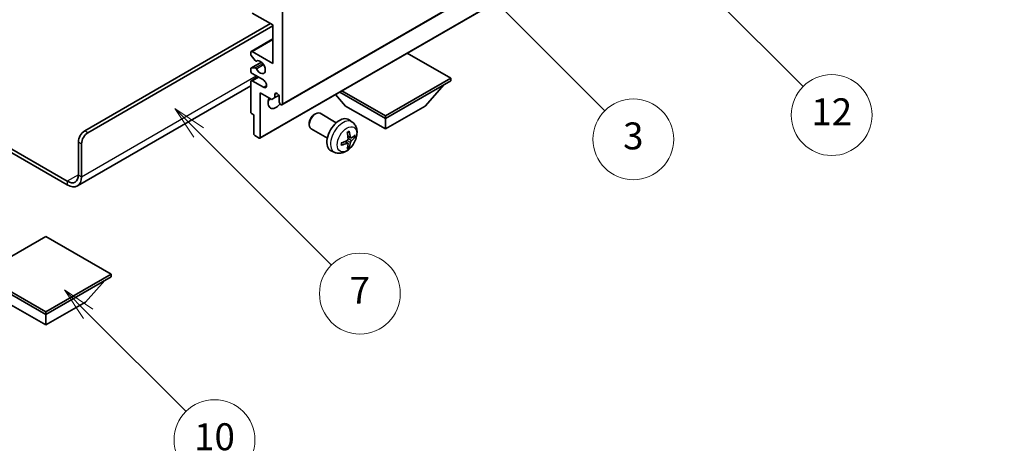
# Model space of a CAD drawing. Units: millimetres. Extents: x 0 to 6717, y 0 to 843.
# Drawn here: x 256 to 475, y 430 to 524 of the extents above; entities that cross this region are included whole.
import ezdxf

# ---------------------------------------------------------------- set-up
doc = ezdxf.new("R2010")
doc.units = ezdxf.units.MM
doc.header["$LTSCALE"] = 3
doc.layers.get('Defpoints').update_dxf_attribs({"lineweight": 25})
for name, color, linetype, lineweight in [('Dimension (ISO)', 7, 'Continuous', 18), ('Symbol (TK)', 100, 'Continuous', 18), ('Visible (ISO)', 7, 'Continuous', 35), ('Visible Narrow (ISO)', 7, 'Continuous', 25)]:
    doc.layers.add(name, color=color, linetype=linetype, lineweight=lineweight)
doc.styles.add('Note Text (TK)', font='txt')
doc.styles.add('Note Text (TK2)', font='txt')
doc.dimstyles.new('Default - Method 1b (TK)', dxfattribs={"dimscale": 3, "dimtxt": 2.5, "dimasz": 2.5, "dimexe": 1, "dimexo": 1.5, "dimgap": 1, "dimtad": 1, "dimtoh": 1, "dimrnd": 1e-08, "dimdsep": 46, "dimtxsty": 'Note Text (TK)', "dimcen": 0.09, "dimdle": 5, "dimclrd": 100, "dimclre": 100, "dimclrt": 7, "dimadec": 1, "dimazin": 1, "dimtfac": 1, "dimtmove": 0, "dimatfit": 3, "dimfxl": 1, "dimtolj": 1, "dimlwd": -1, "dimlwe": -1, "dimarcsym": 0})

# ---------------------------------------------------------------- blocks, each defined once
blk = doc.blocks.new('バルーン3')
at = {"layer": 'Symbol (TK)', "color": 100}
for p, q in [((113.157, 174.36), (111.389, 176.127)), ((113.511, 174.713), (111.389, 176.127)), ((111.389, 176.127), (112.804, 174.006)), ((113.157, 174.36), (123.004, 164.513))]:
    blk.add_line(p, q, dxfattribs=at)
at = {"layer": 'Symbol (TK)'}
blk.add_circle((125.117, 162.399), 3, dxfattribs=at)
at = {"layer": 'Symbol (TK)', "color": 7, "insert": (125.117, 162.382), "char_height": 2, "attachment_point": 5, "style": 'Note Text (TK2)'}
blk.add_mtext('7', dxfattribs=at)
blk = doc.blocks.new('バルーン6')
at = {"layer": 'Symbol (TK)', "color": 100}
for p, q in [((135.352, 183.905), (133.585, 185.673)), ((135.706, 184.259), (133.585, 185.673)), ((133.585, 185.673), (134.999, 183.552)), ((135.352, 183.905), (143.295, 175.963))]:
    blk.add_line(p, q, dxfattribs=at)
at = {"layer": 'Symbol (TK)'}
blk.add_circle((145.408, 173.85), 3, dxfattribs=at)
at = {"layer": 'Symbol (TK)', "color": 7, "insert": (145.408, 173.844), "char_height": 2, "attachment_point": 5, "style": 'Note Text (TK2)'}
blk.add_mtext('3', dxfattribs=at)
blk = doc.blocks.new('バルーン8')
at = {"layer": 'Symbol (TK)', "color": 100}
for p, q in [((151.008, 184.777), (149.24, 186.544)), ((151.361, 185.13), (149.24, 186.544)), ((149.24, 186.544), (150.654, 184.423)), ((151.008, 184.777), (158.022, 177.762))]:
    blk.add_line(p, q, dxfattribs=at)
at = {"layer": 'Symbol (TK)'}
blk.add_circle((160.135, 175.649), 3, dxfattribs=at)
at = {"layer": 'Symbol (TK)', "color": 7, "insert": (160.135, 175.632), "char_height": 2, "attachment_point": 5, "style": 'Note Text (TK2)'}
blk.add_mtext('12', dxfattribs=at)
blk = doc.blocks.new('バルーン13')
at = {"layer": 'Symbol (TK)', "color": 100}
for p, q in [((104.955, 160.898), (103.187, 162.666)), ((105.309, 161.252), (103.187, 162.666)), ((103.187, 162.666), (104.601, 160.545)), ((104.955, 160.898), (112.214, 153.64))]:
    blk.add_line(p, q, dxfattribs=at)
at = {"layer": 'Symbol (TK)'}
blk.add_circle((114.327, 151.526), 3, dxfattribs=at)
at = {"layer": 'Symbol (TK)', "color": 7, "insert": (114.327, 151.515), "char_height": 2, "attachment_point": 5, "style": 'Note Text (TK2)'}
blk.add_mtext('10', dxfattribs=at)
blk = doc.blocks.new('*D20')
at = {"layer": 'Defpoints', "color": 0}
for p in [(558.01, 451.06), (598.61, 427.62), (435.79, 331.96)]:
    blk.add_point(p, dxfattribs=at)
at = {"layer": 'Dimension (ISO)', "color": 100}
for p, q in [((594.14, 430.2), (555.03, 452.78)), ((401.94, 359.04), (551.55, 447.25)), ((431.31, 334.55), (392.5, 356.96))]:
    blk.add_line(p, q, dxfattribs=at)
for points in [[(550.92, 448.33), (552.19, 446.17), (558.01, 451.06)], [(401.31, 360.12), (402.58, 357.97), (395.48, 355.23)]]:
    blk.add_solid(points, dxfattribs=at)
at = {"layer": 'Dimension (ISO)', "color": 7, "insert": (466.7, 405.06), "char_height": 7.5, "attachment_point": 4, "rotation": 30.5227, "style": 'Note Text (TK)'}
blk.add_mtext('\\A1;{\\Q-29.477;\\W0.821;\\H0.816x; \\fＭＳ Ｐゴシック|b0|i0;\\H7.5000;230}', dxfattribs=at)

msp = doc.modelspace()

# ---------------------------------------------------------------- linework, layer by layer
at = {"layer": 'Visible (ISO)'}
for p, q in [((314.5049, 505.2273), (404.661, 557.2789)), ((309.5966, 497.8071), (399.7527, 549.8587)), ((312.4871, 523.0108), (307.8909, 525.6645)), ((314.6084, 526.0727), (314.6084, 505.4562)), ((270.591, 499.4345), (311.9568, 523.317)), ((271.2981, 499.0263), (312.4871, 522.8067)), ((312.4871, 514.4376), (312.4871, 523.0108)), ((307.6409, 517.116), (312.4871, 519.914)), ((307.5374, 516.4542), (307.5374, 516.8871)), ((308.546, 515.0745), (307.6456, 516.1781)), ((307.8909, 517.0912), (312.4871, 514.4376)), ((352.0851, 511.1716), (342.4149, 516.7547)), ((307.5374, 512.8046), (307.5374, 513.2212)), ((307.5995, 513.3585), (309.9498, 514.7155)), ((307.6434, 513.3721), (308.5437, 513.4525)), ((308.7999, 514.9683), (308.9164, 515.0356)), ((307.6409, 510.584), (309.1587, 511.4603)), ((310.3658, 510.7634), (307.8909, 512.1923)), ((337.5187, 502.7617), (352.0851, 511.1716)), ((352.0851, 511.1716), (352.0851, 510.6001)), ((307.5374, 509.4456), (268.9519, 487.1683)), ((307.5374, 503.6599), (307.5374, 510.3551)), ((307.8909, 510.5593), (310.3658, 509.1304)), ((337.5187, 502.1902), (352.0851, 510.6001)), ((346.3575, 504.9663), (350.6287, 509.7592)), ((309.6587, 507.9057), (309.6587, 497.9444)), ((312.2396, 506.4155), (309.6587, 507.9057)), ((312.9467, 506.8238), (312.2396, 506.4155)), ((312.9467, 507.5586), (313.3677, 507.8017)), ((312.9467, 507.5586), (312.9467, 506.8238)), ((312.9467, 506.8238), (313.8113, 507.323)), ((313.9013, 505.8644), (313.9013, 507.0075)), ((328.6799, 504.9663), (326.4095, 507.514)), ((327.3535, 508.059), (337.5187, 502.1902)), ((327.8485, 508.3448), (337.5187, 502.7617)), ((328.6799, 504.9663), (337.5187, 499.8632)), ((337.5187, 499.8632), (346.3575, 504.9663)), ((308.2445, 503.0067), (307.7495, 503.2924)), ((308.2445, 498.7609), (308.2445, 503.0067)), ((321.6798, 503.0645), (321.9835, 503.2398)), ((326.6043, 501.248), (322.9832, 503.3386)), ((337.5187, 502.7617), (337.5187, 502.1902)), ((337.5187, 499.8632), (337.5187, 502.1902)), ((244.1478, 501.2293), (266.7019, 488.2077)), ((244.1478, 500.4128), (266.7019, 487.3912)), ((320.5689, 501.1404), (320.569, 500.7897)), ((324.6043, 497.7839), (320.9832, 499.8745)), ((330.1559, 501.3912), (329.4562, 501.902)), ((309.4466, 497.8219), (308.4566, 498.3935)), ((329.8565, 497.8547), (329.1891, 498.1501)), ((330.3431, 498.1201), (330.6588, 498.0433)), ((269.1768, 489.6365), (269.1768, 496.985)), ((269.8839, 489.2283), (269.8839, 496.5768)), ((329.1691, 496.664), (328.5796, 497.0944)), ((329.4069, 495.8749), (329.1825, 496.1099)), ((326.2561, 494.6365), (325.4639, 494.987)), ((261.929, 475.9398), (247.3626, 467.5299)), ((276.4954, 467.5299), (261.929, 475.9398)), ((247.3626, 467.5299), (261.929, 459.12)), ((261.929, 459.12), (276.4954, 467.5299)), ((276.4954, 467.5299), (276.4954, 466.9583)), ((247.3626, 466.9583), (261.929, 458.5484)), ((261.929, 458.5484), (276.4954, 466.9583)), ((270.7678, 461.3245), (275.0389, 466.1175)), ((253.0901, 461.3245), (261.929, 456.2214)), ((261.929, 456.2214), (270.7678, 461.3245)), ((261.929, 459.12), (261.929, 458.5484)), ((261.929, 456.2214), (261.929, 458.5484))]:
    msp.add_line(p, q, dxfattribs=at)
for centre, major_axis, ratio, start_param, end_param in [((307.8909, 516.683), (-0.25, 0.433), 0.57735027, 5.49778714, 7.06858347), ((307.7495, 516.3317), (-0.15, 0.2598), 0.57735027, 0.78539816, 1.8445595), ((309.6587, 513.6211), (0.8, -1.3856), 0.57735027, 4.64831773, 9.48877222), ((307.7495, 513.0987), (-0.15, 0.2598), 0.57735027, 6.02138592, 7.06858347), ((308.6498, 513.1791), (-0.15, 0.2598), 0.57735027, 4.64831773, 6.02138592), ((308.6499, 515.2281), (0.15, -0.2598), 0.57735027, 4.98615215, 6.34717957), ((307.8909, 512.6005), (-0.25, 0.433), 0.57735027, 0.78539816, 2.35619449), ((307.8909, 510.151), (-0.25, 0.433), 0.57735027, 5.49778714, 7.06858347), ((310.3658, 509.9469), (0.5, -0.866), 0.57735027, 5.49778714, 8.6393798), ((313.1942, 506.6809), (-1.25, -2.1651), 0.57735027, 4.99914553, 7.5883573), ((311.0729, 507.9057), (1.25, 2.1651), 0.57735027, 4.15479015, 4.42563243), ((313.424, 507.218), (-0.3398, 0.5886), 0.57735027, 4.04450246, 6.95107183), ((314.2549, 505.6603), (0.25, -0.433), 0.57735027, 3.92699082, 7.06858347), ((307.7495, 503.5374), (-0.15, 0.2598), 0.57735027, 0.78539816, 2.35619449), ((321.9832, 501.6066), (-1, -1.7321), 0.57735027, 3.14159265, 6.28318531), ((321.6795, 501.7819), (-0.7853, -1.3602), 0.57735027, 3.92675802, 5.49801994), ((327.3364, 498.5159), (-2, -3.4641), 0.57735027, 3.0796893, 6.34508866), ((270.591, 497.8015), (-1, -1.7321), 0.57735027, 3.92699082, 5.49778714), ((271.2981, 497.3933), (1, 1.7321), 0.57735027, 0.78539816, 2.35619449), ((308.4566, 498.6384), (-0.15, 0.2598), 0.57735027, 0.78539816, 2.35619449), ((309.4466, 498.0669), (0.15, -0.2598), 0.57735027, 5.49778714, 7.06858347), ((325.0396, 499.9501), (2.5666, -5.9702), 0.55353421, 0.95931878, 1.19830308), ((324.8421, 499.8361), (-3.9094, 5.191), 0.59526289, 3.96282307, 4.20180736), ((324.9358, 499.7821), (-6.4957, -0.1911), 0.49462411, 2.44776077, 2.68674507), ((324.9358, 500.0101), (6.4948, -0.2196), 0.65417299, 5.62601221, 5.86499651), ((324.9459, 499.7879), (-6.4536, -0.7624), 0.55353421, 1.94328958, 2.18227387), ((324.9459, 500.0159), (6.4503, -0.7902), 0.59526289, 5.2229706, 5.46195489), ((325.0396, 499.9618), (3.0824, -5.721), 0.49462411, 0.45484759, 0.69383188), ((324.8421, 499.8478), (-3.4375, 5.5149), 0.65417299, 3.55978145, 3.79876575), ((266.7019, 491.0654), (1.75, -3.0311), 0.57735027, 5.49778714, 7.06858347), ((266.7019, 491.0654), (2.25, -3.8971), 0.57735027, 5.49778714, 7.06858347)]:
    msp.add_ellipse(centre, major_axis=major_axis, ratio=ratio, start_param=start_param, end_param=end_param, dxfattribs=at)
for points, knots in [([(330.1559, 501.3912), (330.3817, 501.2265), (330.5735, 501.0238), (330.8935, 500.5609), (331.0112, 500.2981), (331.1887, 499.7035), (331.2254, 499.3718), (331.2182, 498.6387), (331.1503, 498.2398), (330.918, 497.4467), (330.7477, 497.0539), (330.3264, 496.32), (330.0765, 495.9785), (329.5002, 495.3646), (329.1737, 495.092), (328.4498, 494.6694), (328.0537, 494.5106), (327.2795, 494.4091), (326.9239, 494.4228), (326.4661, 494.5524), (326.3597, 494.5906), (326.2561, 494.6365)], [5.5596905, 5.5596905, 5.5596905, 5.5596905, 5.76465035, 5.76465035, 5.99724023, 5.99724023, 6.29459763, 6.29459763, 6.66985758, 6.66985758, 7.06428247, 7.06428247, 7.45411883, 7.45411883, 7.84838663, 7.84838663, 8.22269251, 8.22269251, 8.4943548, 8.4943548, 8.57747644, 8.57747644, 8.57747644, 8.57747644]), ([(329.2189, 497.6861), (329.2202, 497.6495), (329.2151, 497.6078), (329.1914, 497.5252), (329.1726, 497.4843), (329.1284, 497.4136), (329.0999, 497.3792), (329.0454, 497.3307), (329.0207, 497.3135), (328.9963, 497.3006)], [0, 0, 0, 0, 0.0125039067, 0.0125039067, 0.0250078135, 0.0250078135, 0.0375277995, 0.0375277995, 0.0466766392, 0.0466766392, 0.0466766392, 0.0466766392]), ([(329.0654, 499.0291), (329.0806, 499.0399), (329.0958, 499.0504), (329.1375, 499.0784), (329.164, 499.0954), (329.2169, 499.1275), (329.2433, 499.1427), (329.2958, 499.1714), (329.322, 499.1849), (329.3741, 499.21), (329.4001, 499.2217), (329.4258, 499.2325)], [4.599557922, 4.599557922, 4.599557922, 4.599557922, 4.630897721, 4.630897721, 4.685414191, 4.685414191, 4.739930661, 4.739930661, 4.794447131, 4.794447131, 4.848963601, 4.848963601, 4.848963601, 4.848963601]), ([(329.4485, 499.3297), (329.4527, 499.3172), (329.4554, 499.3034), (329.4565, 499.2799), (329.4543, 499.2666), (329.4462, 499.2481), (329.4389, 499.2396), (329.4293, 499.2341), (329.4276, 499.2332), (329.4258, 499.2325)], [0.0145600729, 0.0145600729, 0.0145600729, 0.0145600729, 0.0187226824, 0.0187226824, 0.0234298311, 0.0234298311, 0.0280690561, 0.0280690561, 0.028985175, 0.028985175, 0.028985175, 0.028985175]), ([(329.9901, 497.8743), (329.9639, 497.8577), (329.9356, 497.8472), (329.8825, 497.844), (329.8578, 497.8513), (329.8178, 497.8793), (329.7998, 497.9018), (329.7778, 497.9521), (329.7712, 497.9768), (329.7675, 498.0028)], [0, 0, 0, 0, 0.0124997785, 0.0124997785, 0.0249995571, 0.0249995571, 0.0375236714, 0.0375236714, 0.0466766062, 0.0466766062, 0.0466766062, 0.0466766062]), ([(330.8125, 498.084), (330.8064, 498.0756), (330.797, 498.0671), (330.7761, 498.0538), (330.7605, 498.0472), (330.7317, 498.04), (330.7135, 498.0379), (330.6856, 498.0385), (330.6713, 498.0403), (330.6588, 498.0433)], [0.0145600729, 0.0145600729, 0.0145600729, 0.0145600729, 0.0187226824, 0.0187226824, 0.0234298311, 0.0234298311, 0.0280690561, 0.0280690561, 0.0318102328, 0.0318102328, 0.0318102328, 0.0318102328]), ([(327.7605, 496.3482), (327.7608, 496.3462), (327.7609, 496.3443), (327.7609, 496.3333), (327.7572, 496.3227), (327.7453, 496.3064), (327.7348, 496.2979), (327.7139, 496.2871), (327.7006, 496.2825), (327.6877, 496.2799)], [0.0455535579, 0.0455535579, 0.0455535579, 0.0455535579, 0.0464696768, 0.0464696768, 0.0511089018, 0.0511089018, 0.0558160505, 0.0558160505, 0.05997866, 0.05997866, 0.05997866, 0.05997866]), ([(327.7605, 496.3482), (327.757, 496.3758), (327.7542, 496.4041), (327.7499, 496.4618), (327.7484, 496.4912), (327.747, 496.5511), (327.747, 496.5816), (327.7484, 496.6434), (327.7498, 496.6748), (327.7532, 496.7249), (327.7547, 496.7434), (327.7564, 496.7619)], [3.005018033, 3.005018033, 3.005018033, 3.005018033, 3.059534503, 3.059534503, 3.114050973, 3.114050973, 3.168567443, 3.168567443, 3.223083913, 3.223083913, 3.254423712, 3.254423712, 3.254423712, 3.254423712]), ([(328.9963, 496.667), (329.0286, 496.6801), (329.0622, 496.6876), (329.1218, 496.687), (329.1479, 496.6789), (329.187, 496.6515), (329.2026, 496.6304), (329.2173, 496.5843), (329.2199, 496.5619), (329.2189, 496.5385)], [0, 0, 0, 0, 0.0124997785, 0.0124997785, 0.0249995571, 0.0249995571, 0.0375236714, 0.0375236714, 0.0466766062, 0.0466766062, 0.0466766062, 0.0466766062]), ([(329.4069, 495.8749), (329.4157, 495.8656), (329.4244, 495.8541), (329.4389, 495.8302), (329.4462, 495.8135), (329.4543, 495.7849), (329.4565, 495.7681), (329.4554, 495.7434), (329.4527, 495.7309), (329.4485, 495.7214)], [0.0427285001, 0.0427285001, 0.0427285001, 0.0427285001, 0.0464696768, 0.0464696768, 0.0511089018, 0.0511089018, 0.0558160505, 0.0558160505, 0.05997866, 0.05997866, 0.05997866, 0.05997866]), ([(329.7675, 496.8553), (329.7724, 496.8883), (329.7826, 496.927), (329.813, 497.0058), (329.8331, 497.046), (329.8764, 497.1172), (329.9024, 497.1529), (329.9497, 497.2057), (329.9703, 497.2252), (329.9901, 497.2408)], [0, 0, 0, 0, 0.0125039067, 0.0125039067, 0.0250078135, 0.0250078135, 0.0375277995, 0.0375277995, 0.0466766392, 0.0466766392, 0.0466766392, 0.0466766392])]:
    msp.add_open_spline(points, degree=3, knots=knots, dxfattribs=at)
at = {"layer": 'Visible Narrow (ISO)'}
for p, q in [((314.6084, 505.4562), (404.7645, 557.5078)), ((309.6587, 497.9444), (399.8148, 549.9961)), ((307.8909, 517.0912), (312.4871, 519.7449)), ((307.6434, 513.3721), (309.9578, 514.7083)), ((308.5437, 513.4525), (310.2261, 514.4238)), ((308.8091, 513.2489), (310.4058, 514.1708)), ((308.8092, 514.9744), (308.9115, 515.0335)), ((269.8839, 489.2283), (308.7748, 511.6819)), ((307.8909, 510.5593), (309.3051, 511.3758)), ((310.3658, 509.1304), (311.0729, 509.5386)), ((271.2981, 499.0263), (270.591, 499.4345)), ((329.7675, 498.0028), (329.1755, 498.2869)), ((329.9901, 497.2408), (329.2158, 497.7616)), ((269.1768, 496.985), (269.8839, 496.5768)), ((328.9963, 496.667), (328.4542, 497.0377)), ((329.7675, 496.8553), (328.9293, 497.2655)), ((269.1768, 489.6365), (266.7019, 488.2077)), ((269.1768, 489.6365), (269.8839, 489.2283)), ((266.7019, 488.2077), (266.7019, 487.3912))]:
    msp.add_line(p, q, dxfattribs=at)
for centre, major_axis, start_param, end_param in [((328.0851, 498.0836), (1.9537, 3.3839), 6.22128195, 9.48668132), ((329.2501, 497.411), (-1.1137, -1.9289), 3.80068814, 4.05329349), ((329.2067, 497.4361), (-1.0366, -1.7954), 2.21917009, 2.42536283), ((329.2501, 497.411), (1.1137, 1.9289), 5.37148447, 5.62408982), ((329.2501, 497.411), (-1.1137, -1.9289), 5.37148447, 5.62408982), ((329.2501, 497.411), (1.1137, 1.9289), 3.80068814, 4.05329349), ((329.2067, 497.4361), (-1.0366, -1.7954), 0.71622982, 0.92242257)]:
    msp.add_ellipse(centre, major_axis=major_axis, ratio=0.57735027, start_param=start_param, end_param=end_param, dxfattribs=at)
msp.add_ellipse((328.9839, 497.5648), major_axis=(-1.5344, -2.6577), ratio=0.57735027, dxfattribs=at)

# ---------------------------------------------------------------- block references
at = {"layer": 'Symbol (TK)', "xscale": 3, "yscale": 3, "zscale": 3}
for name in ['バルーン8', 'バルーン6', 'バルーン3', 'バルーン13']:
    msp.add_blockref(name, (-43.5, -24), dxfattribs=at)

# ---------------------------------------------------------------- dimensions: what is measured, and where the dimension line sits
at = {"layer": 'Dimension (ISO)', "color": 100}
dim = msp.add_linear_dim(base=(558.0136, 451.0581), p1=(435.7877, 331.9631), p2=(598.6133, 427.6178), angle=210.5227, text='{\\Q-29.477;\\W0.821;\\H0.816x; \\fＭＳ Ｐゴシック|b0|i0;\\H7.5000;230}', dimstyle='Default - Method 1b (TK)', override={"dimgap": 1, "dimtoh": 0, "dimdec": 2, "dimlfac": 1.217232, "dimtol": 0, "dimlim": 0, "dimtp": 0, "dimtm": 0, "dimtdec": 2, "dimtofl": 0, "dimatfit": 1}, dxfattribs=at)
dim.commit()
dim.dimension.update_dxf_attribs({"geometry": '*D20', "text_midpoint": (476.7481, 403.1456), "dimtype": 160})

doc.saveas('drawing.dxf')
